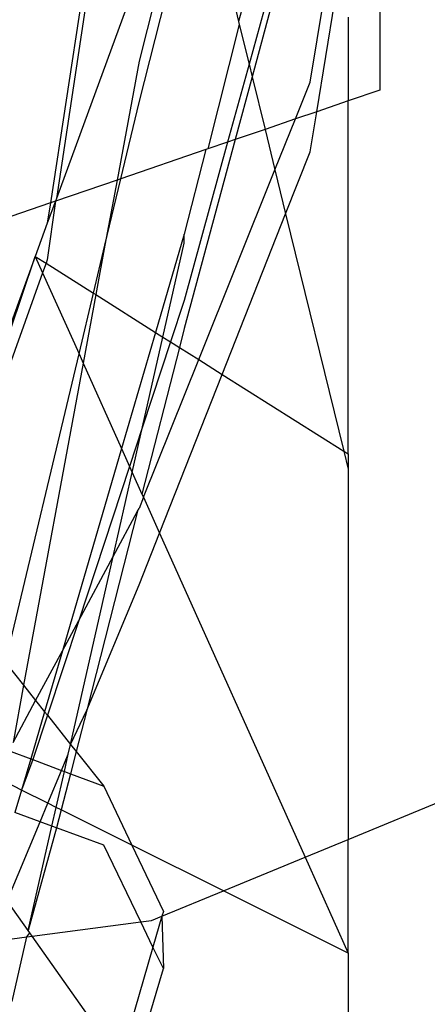
# Model space of a CAD drawing. Units: millimetres. Extents: x 105 to 2947, y -67 to 2166.
# Drawn here: x 1672 to 1677, y 264 to 276 of the extents above; entities that cross this region are included whole.
import ezdxf

# ---------------------------------------------------------------- set-up
doc = ezdxf.new("R2010")
doc.units = ezdxf.units.MM

msp = doc.modelspace()

# ---------------------------------------------------------------- linework, layer by layer
for p, q in [((1674.326, 277.786), (1672.759, 273.513)), ((1674.356, 277.665), (1673.716, 275.104)), ((1673.716, 274.624), (1674.421, 277.4)), ((1674.421, 277.4), (1674.87, 275.564)), ((1676.507, 277.191), (1676.507, 274.77)), ((1673.185, 276.706), (1672.688, 273.461)), ((1675.187, 276.757), (1674.87, 275.564)), ((1673.211, 276.508), (1672.759, 273.513)), ((1675.387, 276.517), (1674.991, 275.07)), ((1675.44, 276.453), (1675.027, 274.922)), ((1675.699, 274.86), (1675.876, 275.931)), ((1675.775, 274.519), (1675.984, 275.802)), ((1674.87, 275.564), (1674.878, 275.53)), ((1676.14, 275.616), (1676.14, 274.644)), ((1674.878, 275.53), (1674.515, 274.088)), ((1674.878, 275.53), (1674.991, 275.07)), ((1673.716, 275.104), (1673.461, 273.726)), ((1674.991, 275.07), (1674.743, 274.166)), ((1674.991, 275.07), (1675.027, 274.922)), ((1675.027, 274.922), (1674.831, 274.196)), ((1675.027, 274.922), (1675.176, 274.314)), ((1675.528, 274.435), (1675.699, 274.86)), ((1676.507, 274.77), (1676.14, 274.644)), ((1673.505, 273.742), (1673.716, 274.624)), ((1676.14, 274.644), (1675.775, 274.519)), ((1676.14, 270.55), (1676.14, 274.644)), ((1675.775, 274.519), (1675.528, 274.435)), ((1675.699, 274.053), (1675.775, 274.519)), ((1675.528, 274.435), (1675.176, 274.314)), ((1675.291, 273.843), (1675.528, 274.435)), ((1675.176, 274.314), (1674.831, 274.196)), ((1675.176, 274.314), (1675.291, 273.843)), ((1674.831, 274.196), (1674.24, 272.005)), ((1674.831, 274.196), (1674.743, 274.166)), ((1674.491, 274.079), (1673.505, 273.742)), ((1674.743, 274.166), (1674.24, 272.33)), ((1674.491, 274.079), (1674.24, 273.098)), ((1674.515, 274.088), (1674.491, 274.079)), ((1674.743, 274.166), (1674.515, 274.088)), ((1675.415, 273.335), (1675.699, 274.053)), ((1674.408, 271.644), (1675.291, 273.843)), ((1675.291, 273.843), (1675.415, 273.335)), ((1673.461, 273.726), (1672.748, 273.482)), ((1673.321, 272.97), (1673.505, 273.742)), ((1673.461, 273.726), (1673.321, 272.97)), ((1673.505, 273.742), (1673.461, 273.726)), ((1672.748, 273.482), (1672.652, 272.802)), ((1672.748, 273.482), (1672.652, 273.228)), ((1672.748, 273.482), (1672.688, 273.461)), ((1672.759, 273.513), (1672.748, 273.482)), ((1672.688, 273.461), (1672.116, 273.266)), ((1672.688, 273.461), (1672.652, 273.228)), ((1674.68, 271.472), (1675.415, 273.335)), ((1675.415, 273.335), (1676.089, 270.582)), ((1672.652, 273.228), (1672.513, 272.841)), ((1674.24, 273.098), (1673.908, 271.96)), ((1674.24, 272.995), (1674.24, 273.098)), ((1673.188, 272.414), (1673.321, 272.97)), ((1673.321, 272.97), (1673.215, 272.398)), ((1673.993, 271.906), (1674.24, 272.995)), ((1671.971, 271.24), (1672.513, 272.841)), ((1672.513, 272.841), (1671.982, 271.385)), ((1672.513, 272.841), (1672.638, 272.762)), ((1672.513, 272.841), (1672.598, 272.651)), ((1672.652, 272.802), (1672.638, 272.762)), ((1672.638, 272.762), (1672.598, 272.651)), ((1672.638, 272.762), (1673.188, 272.414)), ((1672.598, 272.651), (1671.94, 270.815)), ((1672.598, 272.651), (1673.02, 271.71)), ((1673.02, 271.71), (1673.188, 272.414)), ((1673.215, 272.398), (1673.068, 271.603)), ((1673.188, 272.414), (1673.215, 272.398)), ((1673.215, 272.398), (1673.908, 271.96)), ((1674.24, 272.33), (1674.082, 271.85)), ((1674.24, 272.005), (1674.184, 271.785)), ((1673.908, 271.96), (1673.513, 270.612)), ((1673.757, 270.865), (1673.993, 271.906)), ((1673.908, 271.96), (1673.993, 271.906)), ((1673.993, 271.906), (1674.082, 271.85)), ((1674.184, 271.785), (1673.75, 270.085)), ((1674.082, 271.85), (1673.757, 270.865)), ((1674.082, 271.85), (1674.184, 271.785)), ((1674.184, 271.785), (1674.408, 271.644)), ((1672.167, 268.131), (1673.02, 271.71)), ((1673.02, 271.71), (1673.068, 271.603)), ((1673.068, 271.603), (1672.377, 267.867)), ((1673.068, 271.603), (1673.513, 270.612)), ((1673.767, 270.047), (1674.408, 271.644)), ((1674.408, 271.644), (1674.68, 271.472)), ((1673.953, 269.633), (1674.68, 271.472)), ((1674.68, 271.472), (1676.089, 270.582)), ((1673.757, 270.865), (1673.606, 270.406)), ((1673.637, 270.336), (1673.757, 270.865)), ((1673.513, 270.612), (1672.827, 268.266)), ((1673.513, 270.612), (1673.606, 270.406)), ((1676.089, 270.582), (1676.14, 270.372)), ((1676.089, 270.582), (1676.14, 270.55)), ((1676.14, 270.55), (1676.14, 270.372)), ((1673.606, 270.406), (1673.017, 268.62)), ((1673.606, 270.406), (1673.637, 270.336)), ((1673.416, 269.362), (1673.637, 270.336)), ((1673.637, 270.336), (1673.75, 270.085)), ((1676.14, 270.372), (1676.14, 266.08)), ((1673.75, 270.085), (1673.767, 270.047)), ((1673.767, 270.047), (1673.716, 269.918)), ((1673.767, 270.047), (1673.953, 269.633)), ((1673.699, 269.888), (1673.109, 267.579)), ((1673.416, 269.362), (1673.699, 269.888)), ((1673.699, 269.888), (1673.716, 269.918)), ((1673.716, 269.033), (1673.953, 269.633)), ((1673.953, 269.633), (1675.64, 265.873)), ((1672.922, 267.182), (1673.416, 269.362)), ((1673.017, 268.62), (1673.416, 269.362)), ((1673.109, 267.579), (1673.716, 269.033)), ((1673.017, 268.62), (1672.654, 267.519)), ((1672.827, 268.266), (1673.017, 268.62)), ((1672.517, 267.691), (1672.827, 268.266)), ((1672.827, 268.266), (1672.62, 267.561)), ((1672.167, 268.131), (1672.377, 267.867)), ((1672.377, 267.867), (1672.255, 267.203)), ((1672.377, 267.867), (1672.517, 267.691)), ((1672.255, 267.203), (1672.517, 267.691)), ((1672.517, 267.691), (1672.62, 267.561)), ((1672.62, 267.561), (1672.46, 267.014)), ((1672.62, 267.561), (1672.654, 267.519)), ((1672.922, 267.182), (1673.109, 267.579)), ((1673.109, 267.579), (1672.987, 267.1)), ((1672.654, 267.519), (1672.485, 267.005)), ((1672.654, 267.519), (1672.922, 267.182)), ((1672.235, 267.098), (1672.46, 267.014)), ((1672.896, 267.067), (1672.922, 267.182)), ((1672.987, 267.1), (1672.921, 266.841)), ((1672.922, 267.182), (1672.987, 267.1)), ((1672.987, 267.1), (1673.307, 266.697)), ((1672.46, 267.014), (1672.354, 266.652)), ((1672.485, 267.005), (1672.354, 266.652)), ((1672.46, 267.014), (1672.485, 267.005)), ((1672.485, 267.005), (1672.818, 266.88)), ((1672.818, 266.88), (1672.896, 267.067)), ((1672.851, 266.868), (1672.896, 267.067)), ((1672.659, 266.5), (1672.818, 266.88)), ((1672.756, 266.451), (1672.851, 266.868)), ((1672.818, 266.88), (1672.851, 266.868)), ((1672.851, 266.868), (1672.921, 266.841)), ((1672.921, 266.841), (1672.814, 266.422)), ((1672.921, 266.841), (1673.307, 266.697)), ((1672.354, 266.652), (1672.198, 266.73)), ((1672.354, 266.652), (1672.278, 266.392)), ((1672.659, 266.5), (1672.354, 266.652)), ((1673.307, 266.697), (1673.631, 266.014)), ((1676.14, 266.08), (1677.624, 266.692)), ((1672.57, 266.285), (1672.659, 266.5)), ((1672.756, 266.451), (1672.659, 266.5)), ((1672.707, 266.234), (1672.756, 266.451)), ((1672.814, 266.422), (1672.756, 266.451)), ((1672.814, 266.422), (1672.76, 266.214)), ((1673.631, 266.014), (1672.814, 266.422)), ((1672.57, 266.285), (1672.278, 266.392)), ((1672.187, 265.369), (1672.57, 266.285)), ((1672.432, 265.022), (1672.707, 266.234)), ((1672.76, 266.214), (1672.432, 265.022)), ((1672.707, 266.234), (1672.57, 266.285)), ((1672.76, 266.214), (1672.707, 266.234)), ((1673.307, 266.013), (1672.76, 266.214)), ((1675.64, 265.873), (1676.14, 266.08)), ((1676.14, 264.76), (1676.14, 266.08)), ((1673.736, 265.122), (1673.307, 266.013)), ((1673.631, 266.014), (1673.998, 265.242)), ((1674.694, 265.483), (1673.631, 266.014)), ((1674.694, 265.483), (1675.64, 265.873)), ((1675.64, 265.873), (1676.14, 264.76)), ((1673.982, 265.188), (1674.694, 265.483)), ((1676.14, 264.76), (1674.694, 265.483)), ((1672.432, 265.022), (1672.187, 265.369)), ((1673.862, 265.139), (1673.982, 265.188)), ((1673.982, 265.188), (1673.877, 264.83)), ((1673.998, 265.242), (1673.982, 265.188)), ((1673.982, 265.188), (1673.998, 264.581)), ((1672.477, 264.957), (1673.736, 265.122)), ((1673.736, 265.122), (1673.862, 265.139)), ((1673.877, 264.83), (1673.736, 265.122)), ((1671.989, 264.893), (1672.416, 264.949)), ((1672.245, 264.198), (1672.416, 264.949)), ((1672.416, 264.949), (1672.449, 264.997)), ((1672.416, 264.949), (1672.477, 264.957)), ((1672.449, 264.997), (1672.432, 265.022)), ((1672.477, 264.957), (1672.449, 264.997)), ((1673.493, 263.517), (1672.477, 264.957)), ((1673.877, 264.83), (1673.493, 263.517)), ((1673.998, 264.581), (1673.877, 264.83)), ((1676.14, 264.76), (1676.14, 263.47)), ((1673.668, 263.47), (1673.998, 264.581))]:
    msp.add_line(p, q)

doc.saveas('drawing.dxf')
